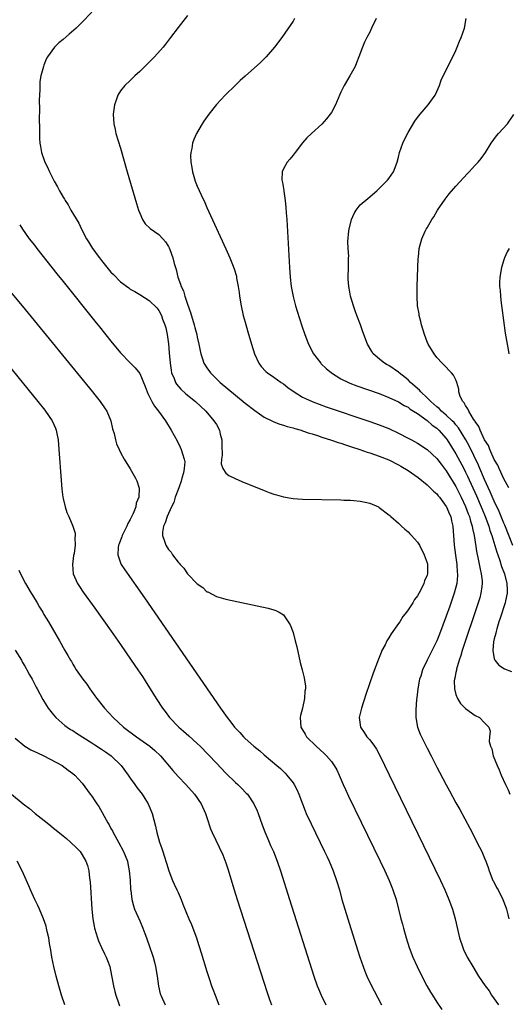
# Model space of a CAD drawing. Units: inches. Extents: x 2616000 to 2619000, y 1467000 to 1470000.
# Drawn here: x 2618530 to 2618632, y 1469321 to 1469527 of the extents above; entities that cross this region are included whole.
import ezdxf

# ---------------------------------------------------------------- set-up
doc = ezdxf.new("R2010")
doc.units = ezdxf.units.IN
doc.header["$MEASUREMENT"] = 0
doc.layers.add('LD26161467_10ft', color=100, linetype='Continuous')

msp = doc.modelspace()

# ---------------------------------------------------------------- linework, layer by layer
at = {"layer": 'LD26161467_10ft'}
for points, elevation in [([(2618545, 1469528.35), (2618543, 1469526.24), (2618541.75, 1469525), (2618540.28, 1469523.72), (2618539, 1469522.65), (2618538.09, 1469521.91), (2618537.19, 1469521), (2618535.73, 1469519), (2618535.48, 1469518.52), (2618535, 1469517.25), (2618534.89, 1469517), (2618534.34, 1469515), (2618534.15, 1469513.85), (2618534.12, 1469513), (2618534.14, 1469512.15), (2618534.07, 1469511), (2618534.03, 1469509.97), (2618534.05, 1469508.05), (2618534.03, 1469505.97), (2618534.08, 1469504.08), (2618534.06, 1469503), (2618534.09, 1469501.91), (2618534.14, 1469501), (2618534.26, 1469500.26), (2618534.49, 1469499), (2618535.22, 1469497), (2618535.8, 1469495.8), (2618536.16, 1469495), (2618537.15, 1469493), (2618537.85, 1469491.85), (2618538.25, 1469491), (2618539, 1469489.72), (2618539.28, 1469489.28), (2618539.42, 1469489), (2618540.07, 1469488.07), (2618540.65, 1469487), (2618542.26, 1469484.26), (2618542.87, 1469483), (2618543.89, 1469481), (2618544.33, 1469480.33), (2618545.12, 1469479), (2618545.63, 1469478.32), (2618545.93, 1469477.93), (2618546.59, 1469477), (2618547, 1469476.48), (2618549, 1469474.05), (2618549.53, 1469473.53), (2618551, 1469472), (2618552.72, 1469470.72), (2618553, 1469470.5), (2618553.97, 1469469.97), (2618555, 1469469.38), (2618557, 1469468.13), (2618558.56, 1469466.56), (2618559, 1469466.05), (2618559.52, 1469465), (2618559.77, 1469464.23), (2618560.24, 1469463), (2618560.43, 1469462.43), (2618560.71, 1469461), (2618561, 1469459.09), (2618561.17, 1469457.17), (2618561.35, 1469455), (2618561.54, 1469453.54), (2618561.66, 1469453), (2618562.17, 1469451.83), (2618562.45, 1469451), (2618562.65, 1469450.65), (2618563.59, 1469449.59), (2618564.65, 1469448.65), (2618566.63, 1469447), (2618568.78, 1469445), (2618570.5, 1469443), (2618571, 1469442.18), (2618571.66, 1469441), (2618571.82, 1469440.18), (2618572.14, 1469439), (2618572.14, 1469437.86), (2618572.19, 1469435.81), (2618572.07, 1469435), (2618572, 1469434), (2618572.36, 1469433), (2618573, 1469432.06), (2618573.57, 1469431.57), (2618574.91, 1469430.91), (2618576.32, 1469430.32), (2618581, 1469428.41), (2618582.04, 1469428.04), (2618583, 1469427.67), (2618583.53, 1469427.53), (2618585, 1469427.08), (2618587, 1469426.74), (2618589, 1469426.61), (2618597, 1469426.46), (2618597.57, 1469426.43), (2618599, 1469426.4), (2618599.69, 1469426.31), (2618601, 1469426.23), (2618602.04, 1469425.96), (2618603, 1469425.8), (2618604.84, 1469425), (2618605, 1469424.91), (2618607, 1469423.36), (2618607.18, 1469423.18), (2618607.42, 1469423), (2618609, 1469421.61), (2618609.65, 1469421), (2618610.34, 1469420.34), (2618611, 1469419.78), (2618611.36, 1469419.36), (2618611.73, 1469419), (2618613, 1469417.66), (2618613.37, 1469417), (2618614.4, 1469415), (2618615, 1469413.35), (2618615.07, 1469413), (2618615.06, 1469411), (2618615, 1469410.77), (2618614.46, 1469409.54), (2618614.33, 1469409), (2618613.69, 1469407.69), (2618613, 1469406.46), (2618612.33, 1469405.67), (2618611.99, 1469405), (2618611, 1469403.47), (2618610.66, 1469403), (2618609.9, 1469402.1), (2618609.26, 1469401), (2618609, 1469400.62), (2618607.48, 1469398.52), (2618607, 1469397.65), (2618606.6, 1469397), (2618606.22, 1469396.22), (2618605.57, 1469395), (2618605.39, 1469394.61), (2618604.81, 1469393.19), (2618603.75, 1469390.25), (2618602.21, 1469385.79), (2618601.27, 1469383), (2618600.81, 1469381), (2618601.11, 1469379), (2618601.87, 1469377.87), (2618602.44, 1469377), (2618603, 1469376.33), (2618604, 1469375), (2618604.39, 1469374.39), (2618605.11, 1469373.11), (2618607.05, 1469369.05), (2618617.76, 1469347), (2618618.68, 1469345), (2618619.54, 1469343), (2618620.26, 1469341), (2618620.85, 1469339), (2618621.76, 1469335), (2618622.42, 1469333), (2618622.6, 1469332.6), (2618623.37, 1469331), (2618624.51, 1469329), (2618625.73, 1469327), (2618627.08, 1469325), (2618627.91, 1469323.91), (2618628.46, 1469323), (2618629, 1469322.29), (2618629.89, 1469321)], 9360), ([(2618565, 1469527.61), (2618563, 1469525.13), (2618561.44, 1469523), (2618561, 1469522.45), (2618560.39, 1469521.61), (2618559.89, 1469521), (2618558.09, 1469519), (2618557.55, 1469518.45), (2618557, 1469517.91), (2618556.55, 1469517.45), (2618556.07, 1469517), (2618555, 1469515.95), (2618553.99, 1469515), (2618553.49, 1469514.51), (2618553, 1469514.08), (2618551.88, 1469513), (2618551, 1469511.92), (2618550.45, 1469511), (2618550.05, 1469509.95), (2618549.76, 1469509), (2618549.46, 1469507), (2618549.56, 1469505), (2618549.85, 1469503.85), (2618550.03, 1469503), (2618551, 1469499.92), (2618552.39, 1469495), (2618554.35, 1469488.35), (2618554.76, 1469487), (2618555, 1469486.36), (2618555.61, 1469485), (2618556.15, 1469484.15), (2618557.17, 1469483.17), (2618559, 1469481.86), (2618559.81, 1469481), (2618560.38, 1469480.38), (2618561, 1469479.4), (2618561.13, 1469479.13), (2618561.25, 1469478.75), (2618561.88, 1469477), (2618562.19, 1469475.81), (2618562.58, 1469474.58), (2618562.97, 1469473), (2618563.53, 1469471.53), (2618563.68, 1469471), (2618564.11, 1469470.11), (2618564.44, 1469469), (2618565, 1469467.32), (2618565.63, 1469465.63), (2618566.37, 1469463), (2618566.49, 1469462.49), (2618566.89, 1469461), (2618567, 1469460.42), (2618567.35, 1469459), (2618567.59, 1469457.59), (2618567.73, 1469457), (2618568.1, 1469455.91), (2618568.36, 1469455), (2618569, 1469454.04), (2618569.75, 1469453), (2618571.8, 1469451), (2618575, 1469448.31), (2618576.62, 1469447), (2618577, 1469446.66), (2618579, 1469445.1), (2618581, 1469443.71), (2618582.57, 1469443), (2618582.84, 1469442.84), (2618583, 1469442.8), (2618584.25, 1469442.25), (2618585, 1469442.09), (2618585.78, 1469441.78), (2618587, 1469441.5), (2618587.36, 1469441.36), (2618588.68, 1469441), (2618589, 1469440.9), (2618590.38, 1469440.38), (2618591, 1469440.23), (2618592.09, 1469439.91), (2618593, 1469439.6), (2618595, 1469438.97), (2618596.45, 1469438.45), (2618597, 1469438.29), (2618597.96, 1469437.96), (2618599, 1469437.64), (2618600.93, 1469437), (2618602.46, 1469436.46), (2618603, 1469436.3), (2618605, 1469435.6), (2618607, 1469434.8), (2618609, 1469433.81), (2618609.52, 1469433.52), (2618611, 1469432.62), (2618613.12, 1469431.12), (2618615, 1469429.6), (2618615.64, 1469429), (2618616.31, 1469428.31), (2618617, 1469427.7), (2618617.31, 1469427.31), (2618617.57, 1469427), (2618619, 1469425.12), (2618619.07, 1469425), (2618619.61, 1469423.61), (2618619.91, 1469423), (2618620.08, 1469422.08), (2618620.35, 1469421), (2618620.64, 1469417), (2618620.9, 1469414.9), (2618621.16, 1469413), (2618621.29, 1469411.29), (2618621.33, 1469411), (2618621.32, 1469410.68), (2618621.17, 1469409), (2618620.64, 1469407), (2618619.72, 1469404.28), (2618619, 1469402.2), (2618617.55, 1469398.45), (2618617, 1469397.05), (2618614.98, 1469393), (2618614.03, 1469391), (2618613.65, 1469389.65), (2618613.41, 1469389), (2618613.06, 1469387), (2618612.85, 1469385.15), (2618612.79, 1469384.79), (2618612.62, 1469382.62), (2618612.63, 1469381), (2618613, 1469379), (2618613.56, 1469377.56), (2618613.82, 1469377), (2618615, 1469374.62), (2618615.84, 1469373), (2618617, 1469370.68), (2618617.6, 1469369.6), (2618619, 1469366.93), (2618619.69, 1469365.69), (2618621, 1469363.22), (2618621.79, 1469361.79), (2618623.89, 1469357.89), (2618625.95, 1469353.95), (2618626.41, 1469353), (2618627, 1469351.63), (2618627.25, 1469351), (2618627.71, 1469349.71), (2618627.94, 1469349), (2618628.74, 1469347), (2618628.82, 1469346.82), (2618629.49, 1469345.49), (2618629.79, 1469345), (2618630.83, 1469343), (2618631.42, 1469341.42), (2618631.56, 1469341), (2618631.86, 1469339.86), (2618632.02, 1469339)], 9350), ([(2618587.31, 1469527), (2618587, 1469526.46), (2618584.63, 1469523), (2618583.12, 1469521), (2618581.38, 1469519), (2618580.18, 1469517.82), (2618577.02, 1469514.98), (2618575.98, 1469514.02), (2618575, 1469513.05), (2618572.85, 1469511), (2618570.99, 1469509.01), (2618569.39, 1469507), (2618568.41, 1469505.59), (2618568.03, 1469505), (2618566.87, 1469503), (2618566.26, 1469501.74), (2618566.03, 1469501), (2618565.85, 1469499.85), (2618565.64, 1469499), (2618565.61, 1469498.39), (2618565.65, 1469497), (2618565.85, 1469495.85), (2618565.98, 1469495), (2618566.59, 1469493), (2618567, 1469491.98), (2618567.8, 1469490.2), (2618568.57, 1469488.57), (2618569, 1469487.54), (2618573, 1469478.88), (2618573.83, 1469477), (2618574.35, 1469475.65), (2618574.73, 1469474.73), (2618575.17, 1469473.17), (2618575.23, 1469472.77), (2618575.56, 1469471), (2618575.76, 1469469.76), (2618575.85, 1469469), (2618576.16, 1469467), (2618576.6, 1469465), (2618577, 1469463.56), (2618577.57, 1469461.57), (2618578.34, 1469459), (2618578.98, 1469457), (2618579.88, 1469455), (2618580.34, 1469454.34), (2618581.3, 1469453.3), (2618581.66, 1469453), (2618583, 1469452.1), (2618584.52, 1469451), (2618585, 1469450.67), (2618585.94, 1469449.94), (2618587.22, 1469449), (2618589, 1469447.95), (2618589.61, 1469447.61), (2618590.99, 1469446.99), (2618592.44, 1469446.44), (2618593.92, 1469445.92), (2618603, 1469442.84), (2618605, 1469442.14), (2618607, 1469441.35), (2618609, 1469440.42), (2618611, 1469439.39), (2618611.72, 1469439), (2618613, 1469438.3), (2618615, 1469437), (2618617, 1469435.12), (2618617.9, 1469433.9), (2618619, 1469432.52), (2618621, 1469429.23), (2618622.1, 1469427), (2618623, 1469425.11), (2618623.58, 1469423.58), (2618623.82, 1469423), (2618624.05, 1469422.05), (2618624.4, 1469421), (2618624.46, 1469420.46), (2618624.79, 1469419), (2618625.37, 1469415.37), (2618625.6, 1469414.4), (2618626.03, 1469412.03), (2618626.28, 1469411), (2618626.46, 1469409.54), (2618626.49, 1469409), (2618626.39, 1469408.39), (2618626.23, 1469407), (2618625.96, 1469406.04), (2618625.64, 1469405), (2618622.3, 1469395), (2618622.01, 1469393.99), (2618621.68, 1469393), (2618621.14, 1469391.14), (2618621.11, 1469391), (2618621.11, 1469390.89), (2618621, 1469390.42), (2618620.79, 1469389.21), (2618620.72, 1469389), (2618620.66, 1469388.66), (2618620.68, 1469387), (2618621, 1469385.81), (2618621.33, 1469385), (2618621.96, 1469383.96), (2618623, 1469382.89), (2618625, 1469381.42), (2618625.91, 1469381), (2618627, 1469379.91), (2618627.85, 1469379), (2618628.14, 1469378.14), (2618627.98, 1469377), (2618627.96, 1469376.04), (2618628.23, 1469375), (2618628.47, 1469374.47), (2618628.81, 1469373), (2618629.6, 1469371), (2618630.06, 1469370.06), (2618630.44, 1469369), (2618631.32, 1469367), (2618631.92, 1469365.92), (2618632.29, 1469365)], 9340), ([(2618604.32, 1469527), (2618603.4, 1469525), (2618603, 1469524.17), (2618602.41, 1469523), (2618601.95, 1469522.05), (2618601.52, 1469521), (2618600.76, 1469519), (2618600.24, 1469517.76), (2618599.95, 1469517), (2618598.87, 1469515), (2618597.69, 1469513), (2618597, 1469511.6), (2618596.2, 1469509.8), (2618595.86, 1469509), (2618595, 1469507.38), (2618594.74, 1469507), (2618593.97, 1469506.03), (2618593, 1469504.91), (2618590.87, 1469503), (2618589.91, 1469502.09), (2618588.95, 1469501.05), (2618587.42, 1469499), (2618587.26, 1469498.74), (2618587, 1469498.47), (2618586.36, 1469497.64), (2618585.78, 1469497), (2618585, 1469495.6), (2618584.72, 1469495), (2618584.66, 1469493.34), (2618584.71, 1469493), (2618584.78, 1469492.78), (2618585.06, 1469491.06), (2618585.06, 1469490.94), (2618585.34, 1469489), (2618585.52, 1469487.52), (2618585.56, 1469486.44), (2618585.68, 1469485), (2618585.77, 1469483.77), (2618586.24, 1469475), (2618586.37, 1469473), (2618586.6, 1469471), (2618587, 1469468.94), (2618587.53, 1469467), (2618587.87, 1469465.87), (2618588.85, 1469462.85), (2618589.49, 1469461), (2618590.25, 1469459), (2618591.27, 1469457), (2618592.8, 1469455), (2618592.9, 1469454.9), (2618593.93, 1469453.93), (2618595.01, 1469453), (2618597, 1469451.78), (2618598.56, 1469451), (2618598.87, 1469450.87), (2618600.31, 1469450.31), (2618605, 1469448.67), (2618607, 1469447.88), (2618609, 1469446.94), (2618610.2, 1469446.2), (2618611, 1469445.8), (2618611.44, 1469445.44), (2618612.18, 1469445), (2618613, 1469444.48), (2618615, 1469443.04), (2618616.07, 1469442.07), (2618617, 1469441.42), (2618617.45, 1469441), (2618619, 1469439.27), (2618619.2, 1469439), (2618621, 1469436.07), (2618622.62, 1469433), (2618623, 1469432.25), (2618623.4, 1469431.4), (2618625.29, 1469427.29), (2618626.3, 1469425), (2618626.5, 1469424.5), (2618627.14, 1469423), (2618627.86, 1469421), (2618628.1, 1469420.1), (2618628.47, 1469419), (2618629.53, 1469415.53), (2618629.74, 1469415), (2618630.16, 1469413.84), (2618630.54, 1469412.54), (2618631.11, 1469411), (2618631.66, 1469409), (2618631.67, 1469407.67), (2618631.73, 1469407), (2618631.35, 1469405.35), (2618631.28, 1469405), (2618630.24, 1469401.76), (2618629.99, 1469401), (2618629.52, 1469399.52), (2618629.38, 1469399), (2618629.35, 1469398.65), (2618629, 1469397.46), (2618628.85, 1469396.85), (2618628.69, 1469395), (2618629, 1469393.3), (2618629.1, 1469393), (2618629.93, 1469391.93), (2618631.17, 1469391.17), (2618632.62, 1469390.62)], 9330), ([(2618632.91, 1469416.91), (2618631.2, 1469421.2), (2618631, 1469421.6), (2618630.02, 1469424.02), (2618629, 1469426.23), (2618628.17, 1469428.17), (2618627, 1469430.7), (2618625.98, 1469433), (2618625.69, 1469433.69), (2618623.74, 1469437.74), (2618623.04, 1469439.04), (2618621.53, 1469441.53), (2618621, 1469442.14), (2618620.61, 1469442.61), (2618620.23, 1469443), (2618619, 1469444.16), (2618618.02, 1469445), (2618617.53, 1469445.53), (2618617, 1469445.92), (2618615.79, 1469447), (2618615, 1469447.78), (2618613.68, 1469449), (2618613.38, 1469449.38), (2618611.53, 1469451), (2618611, 1469451.53), (2618609.13, 1469453), (2618609, 1469453.12), (2618607, 1469454.51), (2618606.67, 1469454.67), (2618606.11, 1469455), (2618605.49, 1469455.49), (2618603.74, 1469457), (2618603.45, 1469457.45), (2618602.57, 1469459), (2618601.58, 1469461.58), (2618601.07, 1469463), (2618600.3, 1469465), (2618599.97, 1469465.97), (2618599.6, 1469467), (2618599.02, 1469468.98), (2618598.7, 1469470.7), (2618598.62, 1469471), (2618598.54, 1469472.54), (2618598.49, 1469473), (2618598.56, 1469475), (2618598.6, 1469475.4), (2618598.6, 1469477), (2618598.63, 1469477.37), (2618598.5, 1469479), (2618598.43, 1469480.43), (2618598.65, 1469482.65), (2618598.7, 1469483), (2618599.21, 1469485), (2618599.73, 1469486.27), (2618600.18, 1469487), (2618601, 1469488.06), (2618602.58, 1469489.42), (2618604.51, 1469491), (2618605, 1469491.47), (2618606.54, 1469493), (2618606.73, 1469493.27), (2618607, 1469493.56), (2618608, 1469495), (2618608.75, 1469497), (2618609, 1469498.04), (2618609.21, 1469499), (2618609.9, 1469501), (2618610.26, 1469501.74), (2618611, 1469503.17), (2618612.46, 1469505.55), (2618613, 1469506.33), (2618613.53, 1469507), (2618615.21, 1469509), (2618616.65, 1469511), (2618617, 1469511.76), (2618617.55, 1469513), (2618617.91, 1469514.09), (2618618.33, 1469515), (2618620.35, 1469519), (2618621, 1469520.35), (2618621.29, 1469521), (2618621.76, 1469522.24), (2618622.11, 1469523), (2618622.79, 1469525), (2618623.16, 1469527)], 9320), ([(2618632.03, 1469429), (2618631, 1469430.83), (2618630.04, 1469433), (2618629.75, 1469433.75), (2618629, 1469434.88), (2618628.09, 1469437), (2618627.8, 1469437.8), (2618627, 1469439.03), (2618626.08, 1469441), (2618625.78, 1469441.78), (2618625, 1469442.83), (2618624.95, 1469442.95), (2618624.68, 1469443.32), (2618623.68, 1469445), (2618623.51, 1469445.51), (2618623, 1469446.19), (2618622.72, 1469446.72), (2618622.42, 1469447), (2618621.91, 1469448.09), (2618621.63, 1469449), (2618621.59, 1469449.58), (2618621.19, 1469451), (2618621, 1469451.53), (2618620.49, 1469452.49), (2618620.06, 1469453), (2618619.54, 1469453.54), (2618619, 1469454.16), (2618618.14, 1469455), (2618617, 1469456.22), (2618616.45, 1469457), (2618615.88, 1469457.88), (2618615.23, 1469459), (2618615, 1469459.48), (2618614.42, 1469461), (2618613.83, 1469463), (2618613.69, 1469463.69), (2618613.33, 1469465), (2618613.31, 1469465.31), (2618612.98, 1469467.02), (2618612.88, 1469469), (2618612.91, 1469471.09), (2618613.13, 1469476.87), (2618613.17, 1469477.17), (2618613.34, 1469479), (2618613.87, 1469481), (2618614.58, 1469482.58), (2618614.8, 1469483), (2618615, 1469483.3), (2618615.94, 1469485), (2618616.39, 1469485.61), (2618617.19, 1469487), (2618618.75, 1469489.25), (2618619.62, 1469490.38), (2618621, 1469492), (2618623.4, 1469494.6), (2618623.8, 1469495), (2618625, 1469496.34), (2618625.64, 1469497), (2618626.25, 1469497.75), (2618627.18, 1469499), (2618628.39, 1469501), (2618629.49, 1469502.51), (2618629.9, 1469503), (2618631.75, 1469505), (2618633.08, 1469506.92)], 9310), ([(2618529.94, 1469483.94), (2618530.53, 1469483), (2618531.95, 1469481), (2618533, 1469479.66), (2618533.49, 1469479), (2618537.7, 1469473.7), (2618539, 1469472.1), (2618545.63, 1469463.77), (2618546.58, 1469462.58), (2618549, 1469459.58), (2618551, 1469457.19), (2618553, 1469455.1), (2618554.07, 1469454.07), (2618555, 1469452.83), (2618556.15, 1469450.15), (2618556.54, 1469449), (2618556.68, 1469448.68), (2618557.51, 1469447), (2618558.05, 1469446.05), (2618558.9, 1469445), (2618560.38, 1469443), (2618561.59, 1469441), (2618562.78, 1469438.78), (2618563.47, 1469437.47), (2618563.68, 1469437), (2618563.91, 1469436.09), (2618564.3, 1469435), (2618564.38, 1469434.38), (2618564.28, 1469433), (2618564.12, 1469432.12), (2618563.82, 1469431), (2618563.62, 1469430.38), (2618563.13, 1469429), (2618562.37, 1469427), (2618562.1, 1469425.9), (2618561.61, 1469425), (2618560.71, 1469423), (2618560.34, 1469421.66), (2618559.96, 1469421), (2618559.72, 1469419.72), (2618559.72, 1469419), (2618560.16, 1469417.84), (2618560.44, 1469417), (2618561, 1469416.12), (2618561.54, 1469415.54), (2618561.87, 1469415), (2618563, 1469413.45), (2618563.25, 1469413.25), (2618563.42, 1469413), (2618564.22, 1469412.22), (2618565, 1469411), (2618566.96, 1469408.96), (2618567, 1469408.9), (2618568.2, 1469408.2), (2618569, 1469407.29), (2618569.23, 1469407.23), (2618571, 1469406.32), (2618571.99, 1469406.01), (2618573, 1469405.75), (2618581.83, 1469403.83), (2618583, 1469403.53), (2618583.39, 1469403.39), (2618584.09, 1469403), (2618585, 1469402.46), (2618586, 1469401), (2618586.39, 1469400.39), (2618587, 1469398.79), (2618587.47, 1469397), (2618587.77, 1469395.77), (2618588.51, 1469392.51), (2618588.88, 1469391), (2618589.32, 1469389.32), (2618589.59, 1469387.59), (2618589.57, 1469387), (2618589.45, 1469386.55), (2618589.4, 1469385), (2618588.97, 1469383), (2618588.57, 1469381.43), (2618588.52, 1469381), (2618588.66, 1469379), (2618589.52, 1469377.52), (2618589.83, 1469377), (2618591.85, 1469375), (2618593.5, 1469373.5), (2618594.01, 1469373), (2618595, 1469371.83), (2618595.62, 1469371), (2618596.11, 1469370.11), (2618596.64, 1469369), (2618597.49, 1469367), (2618597.95, 1469365.95), (2618598.59, 1469364.59), (2618605.19, 1469351), (2618606.14, 1469349), (2618607.05, 1469347), (2618607.6, 1469345.6), (2618607.85, 1469345), (2618608.51, 1469343), (2618609.05, 1469341), (2618609.52, 1469339), (2618609.83, 1469337.83), (2618610.03, 1469337), (2618610.6, 1469335), (2618611.24, 1469333), (2618611.99, 1469331), (2618612.88, 1469329), (2618613.58, 1469327.58), (2618614.95, 1469325), (2618615.69, 1469323.69), (2618616.1, 1469323), (2618617, 1469321.56), (2618618.06, 1469320.06)], 9370), ([(2618632.1, 1469479), (2618631.72, 1469478.28), (2618631.14, 1469477), (2618631, 1469476.59), (2618630.51, 1469475), (2618630.16, 1469473), (2618630.11, 1469471.89), (2618630.13, 1469471), (2618630.23, 1469470.23), (2618630.3, 1469469), (2618630.47, 1469467.53), (2618630.61, 1469466.61), (2618631.31, 1469461.31), (2618631.68, 1469459), (2618631.88, 1469457.88), (2618632.06, 1469457)], 9300), ([(2618527.98, 1469469.98), (2618530.44, 1469467), (2618545.15, 1469449), (2618545.63, 1469448.39), (2618546.75, 1469447), (2618547.67, 1469445.67), (2618548.1, 1469445), (2618548.95, 1469443), (2618549.34, 1469441.34), (2618549.64, 1469440.36), (2618549.94, 1469439), (2618550.18, 1469438.18), (2618550.69, 1469437), (2618551, 1469436.37), (2618551.77, 1469435), (2618553, 1469432.95), (2618554.12, 1469431), (2618554.42, 1469430.42), (2618554.89, 1469428.89), (2618554.79, 1469427), (2618554.24, 1469425.76), (2618554.16, 1469425), (2618553.62, 1469423.62), (2618553, 1469422.39), (2618552.49, 1469421.51), (2618552.3, 1469421), (2618551.33, 1469419), (2618551.27, 1469418.73), (2618551, 1469418.07), (2618550.71, 1469417.29), (2618550.59, 1469417), (2618550.49, 1469416.49), (2618550.43, 1469415), (2618551, 1469413.34), (2618551.15, 1469413), (2618551.87, 1469411.87), (2618556, 1469406), (2618571.85, 1469383), (2618573.26, 1469381), (2618574.03, 1469380.03), (2618574.81, 1469379), (2618575.87, 1469377.87), (2618576.63, 1469377), (2618577, 1469376.64), (2618578.85, 1469375), (2618580.04, 1469374.04), (2618581, 1469373.23), (2618583.61, 1469371), (2618584.35, 1469370.35), (2618585.38, 1469369.38), (2618585.74, 1469369), (2618587, 1469367.36), (2618587.24, 1469367), (2618587.83, 1469365.83), (2618588.18, 1469365), (2618588.96, 1469362.96), (2618589.53, 1469361.53), (2618589.76, 1469361), (2618590.78, 1469358.78), (2618593.59, 1469353), (2618594.11, 1469351.89), (2618594.52, 1469351), (2618595.37, 1469349), (2618596.08, 1469347), (2618596.67, 1469345), (2618597.21, 1469343), (2618597.8, 1469341), (2618598.42, 1469339), (2618600.49, 1469332.49), (2618600.97, 1469331), (2618601.65, 1469329), (2618602.02, 1469328.02), (2618602.42, 1469327), (2618603.35, 1469325), (2618603.91, 1469323.91), (2618605.44, 1469321)], 9380), ([(2618525.31, 1469457.31), (2618533.74, 1469447), (2618535.2, 1469445.2), (2618535.35, 1469445), (2618536.72, 1469443), (2618537.42, 1469441.42), (2618537.58, 1469441), (2618537.7, 1469440.3), (2618537.96, 1469439), (2618538.13, 1469437), (2618538.57, 1469430.57), (2618538.73, 1469428.73), (2618538.96, 1469427), (2618539, 1469426.77), (2618539.42, 1469425), (2618539.81, 1469423.81), (2618540.18, 1469423), (2618541.05, 1469421), (2618541.49, 1469419.49), (2618541.55, 1469419), (2618541.47, 1469418.53), (2618541.52, 1469417), (2618541.28, 1469415.28), (2618541.18, 1469414.82), (2618540.93, 1469413), (2618541.12, 1469411), (2618542.02, 1469409), (2618542.41, 1469408.41), (2618543.22, 1469407.22), (2618545.63, 1469403.83), (2618549.05, 1469399.05), (2618551, 1469396.25), (2618553.24, 1469393), (2618554.61, 1469391), (2618555.55, 1469389.55), (2618555.93, 1469389), (2618556.33, 1469388.33), (2618557.2, 1469387), (2618558.44, 1469385), (2618559.72, 1469383), (2618560.28, 1469382.28), (2618561.21, 1469381), (2618563.13, 1469379), (2618564.16, 1469378.16), (2618565.22, 1469377.22), (2618567, 1469375.6), (2618567.63, 1469375), (2618571, 1469371.45), (2618573, 1469369.41), (2618575, 1469367.46), (2618575.5, 1469367), (2618576.26, 1469366.26), (2618577.24, 1469365.24), (2618577.46, 1469365), (2618578.85, 1469363), (2618579.52, 1469361.52), (2618579.73, 1469361), (2618580.59, 1469358.59), (2618581.14, 1469357.14), (2618581.71, 1469355.71), (2618582.02, 1469355), (2618582.31, 1469354.31), (2618582.89, 1469353), (2618583.68, 1469351), (2618584.36, 1469349), (2618586.25, 1469343), (2618591.37, 1469327), (2618592.06, 1469325), (2618592.32, 1469324.32), (2618592.87, 1469323), (2618593.84, 1469321)], 9390), ([(2618529.78, 1469411.78), (2618530.08, 1469411), (2618531.16, 1469409), (2618532.36, 1469407), (2618532.58, 1469406.58), (2618533.56, 1469405), (2618534.08, 1469404.08), (2618534.75, 1469403), (2618535, 1469402.54), (2618535.93, 1469401), (2618538.25, 1469397), (2618538.54, 1469396.54), (2618539, 1469395.65), (2618539.37, 1469395), (2618540, 1469394), (2618540.52, 1469393), (2618540.72, 1469392.72), (2618541, 1469392.19), (2618541.48, 1469391.48), (2618541.76, 1469391), (2618543.12, 1469389), (2618543.97, 1469387.97), (2618544.58, 1469387), (2618545.63, 1469385.57), (2618546.05, 1469385), (2618547.63, 1469383), (2618549.44, 1469381), (2618551.64, 1469379), (2618554.29, 1469377), (2618557.1, 1469375), (2618558.13, 1469374.13), (2618559.32, 1469373), (2618561.91, 1469369.92), (2618563, 1469368.72), (2618564.63, 1469367), (2618566.41, 1469365), (2618567.82, 1469363), (2618568.74, 1469361), (2618569, 1469360.14), (2618569.77, 1469357.77), (2618570.1, 1469357), (2618572.32, 1469352.32), (2618573, 1469350.65), (2618573.42, 1469349.42), (2618574.72, 1469345), (2618575.35, 1469343), (2618581.58, 1469323.58), (2618582.09, 1469322.09), (2618582.49, 1469321)], 9400), ([(2618529, 1469395.11), (2618530.3, 1469393), (2618530.54, 1469392.54), (2618531, 1469391.76), (2618531.27, 1469391.27), (2618531.43, 1469391), (2618531.96, 1469389.96), (2618532.52, 1469389), (2618533.37, 1469387.37), (2618533.59, 1469387), (2618534.8, 1469384.8), (2618535.54, 1469383.54), (2618535.9, 1469383), (2618537, 1469381.57), (2618537.46, 1469381), (2618539.37, 1469379.37), (2618539.84, 1469379), (2618540.55, 1469378.54), (2618541, 1469378.28), (2618541.77, 1469377.77), (2618545, 1469375.75), (2618545.63, 1469375.33), (2618547, 1469374.42), (2618547.84, 1469373.84), (2618549.02, 1469373), (2618551.1, 1469371), (2618552.55, 1469369), (2618553, 1469368.35), (2618554.01, 1469367), (2618554.42, 1469366.42), (2618555.54, 1469365), (2618556.08, 1469364.08), (2618556.77, 1469363), (2618557.59, 1469361), (2618558.32, 1469358.32), (2618558.6, 1469357), (2618559.13, 1469355), (2618559.64, 1469353.64), (2618559.8, 1469353), (2618560.13, 1469352.13), (2618560.57, 1469350.57), (2618561.05, 1469349), (2618561.83, 1469347), (2618562.18, 1469346.18), (2618562.76, 1469345), (2618563, 1469344.44), (2618563.67, 1469343), (2618564.03, 1469342.03), (2618565.26, 1469339), (2618565.8, 1469337.8), (2618566.11, 1469337), (2618566.85, 1469335), (2618567, 1469334.55), (2618567.85, 1469331.85), (2618569, 1469327.97), (2618569.47, 1469326.53), (2618570, 1469325), (2618570.28, 1469324.28), (2618570.74, 1469323), (2618571.54, 1469321)], 9410), ([(2618529, 1469376.71), (2618531.02, 1469375), (2618532.29, 1469374.29), (2618533.63, 1469373.63), (2618535.01, 1469373), (2618538.79, 1469371), (2618540.05, 1469370.05), (2618541, 1469369.35), (2618541.44, 1469369), (2618543, 1469367.27), (2618544.67, 1469365), (2618545, 1469364.6), (2618545.63, 1469363.62), (2618546.03, 1469363), (2618546.44, 1469362.44), (2618547.18, 1469361.18), (2618547.56, 1469360.44), (2618548.36, 1469359), (2618548.6, 1469358.6), (2618549, 1469357.87), (2618549.32, 1469357.32), (2618549.47, 1469357), (2618550.59, 1469355), (2618551.64, 1469353), (2618552.41, 1469351), (2618552.5, 1469350.5), (2618552.81, 1469349), (2618552.97, 1469347.03), (2618553.09, 1469345.09), (2618553.13, 1469344.87), (2618553.35, 1469343), (2618553.67, 1469341.67), (2618553.92, 1469341), (2618555, 1469338.55), (2618555.65, 1469337), (2618556.08, 1469335.92), (2618556.43, 1469335), (2618557.12, 1469333), (2618557.6, 1469331.6), (2618557.79, 1469331), (2618558.06, 1469329.94), (2618558.32, 1469329), (2618558.63, 1469327), (2618558.89, 1469324.89), (2618559.28, 1469323.28), (2618559.38, 1469323), (2618560.28, 1469321)], 9420), ([(2618528.24, 1469365), (2618530.68, 1469363), (2618531.99, 1469361.99), (2618533.17, 1469361), (2618535.66, 1469359), (2618536.42, 1469358.42), (2618537, 1469357.93), (2618537.52, 1469357.52), (2618539, 1469356.3), (2618539.72, 1469355.72), (2618540.56, 1469355), (2618541.8, 1469353.8), (2618542.56, 1469353), (2618543, 1469352.37), (2618543.77, 1469351), (2618544.09, 1469350.09), (2618544.35, 1469349), (2618544.54, 1469347.46), (2618544.68, 1469346.68), (2618545, 1469341), (2618545.2, 1469339), (2618545.46, 1469337.46), (2618545.57, 1469337), (2618545.63, 1469336.81), (2618545.86, 1469336.14), (2618546.18, 1469335), (2618546.39, 1469334.39), (2618547.05, 1469333), (2618547.65, 1469331.65), (2618548.01, 1469331), (2618548.26, 1469330.26), (2618548.75, 1469329), (2618549.13, 1469327.13), (2618549.49, 1469325), (2618549.82, 1469323.82), (2618550.02, 1469323), (2618550.58, 1469321.42), (2618550.79, 1469320.79)], 9430), ([(2618539.35, 1469321), (2618538.69, 1469323), (2618538.08, 1469325), (2618537.53, 1469327), (2618537.05, 1469329), (2618536.65, 1469331), (2618536.42, 1469332.42), (2618536.16, 1469333.84), (2618535.99, 1469335), (2618535.7, 1469336.3), (2618535.57, 1469337), (2618535.44, 1469337.44), (2618534.92, 1469339), (2618534.07, 1469341), (2618533.74, 1469341.74), (2618533.13, 1469343), (2618532.21, 1469345), (2618531.85, 1469345.85), (2618530.45, 1469349), (2618529.41, 1469351)], 9440)]:
    msp.add_lwpolyline(points, dxfattribs=dict(at, elevation=elevation))

doc.saveas('drawing.dxf')
